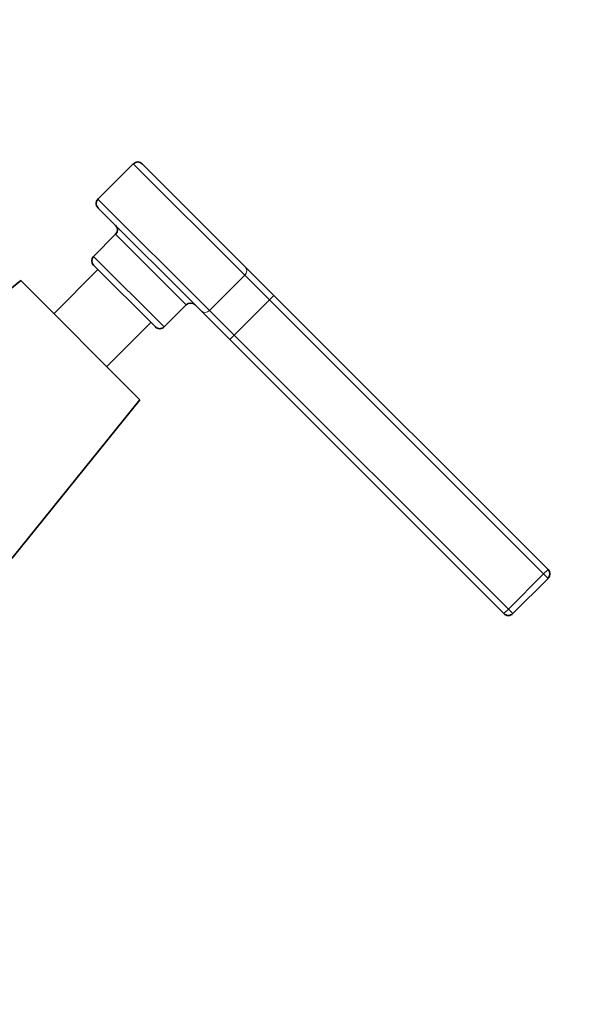
# Model space of a CAD drawing. Units: millimetres. Extents: x 0 to 1478, y 0 to 1758.
# Drawn here: x 802 to 891, y 1084 to 1242 of the extents above; entities that cross this region are included whole.
import ezdxf
from ezdxf import colors
from ezdxf.entities.mleader import LeaderData, LeaderLine
from ezdxf.math import Vec2, Vec3

# ---------------------------------------------------------------- set-up
doc = ezdxf.new("R2010")
doc.units = ezdxf.units.MM
doc.layers.add('DV1_Défaut', color=7, linetype='Continuous')
doc.layers.add('Défaut', color=7, linetype='Continuous')

# ---------------------------------------------------------------- blocks, each defined once
blk = doc.blocks.new('_DOT')
at = {"color": 0}
blk.add_line((0, 0), (-1, 0), dxfattribs=at)
at = {"color": 0, "const_width": 0.333}
blk.add_lwpolyline([(-0.1665, 0, 1), (0.1665, 0, 1)], format="xyb", close=True, dxfattribs=at)
blk = doc.blocks.new('SE')
at = {"layer": 'DV1_Défaut', "color": 7, "linetype": 'Continuous', "lineweight": 35}
for p, q in [((819.84, 1218.63), (814.18, 1212.97)), ((837.83, 1202.05), (821.25, 1218.63)), ((814.18, 1211.56), (830.76, 1194.98)), ((817.01, 1207.32), (813.48, 1203.78)), ((814.18, 1201.66), (807.11, 1194.59)), ((823.38, 1192.47), (813.48, 1202.37)), ((842.38, 1197.51), (837.83, 1202.05)), ((801.81, 1199.89), (776.35, 1179.39)), ((801.81, 1199.89), (820.9, 1180.8)), ((886.31, 1153.58), (842.38, 1197.51)), ((824.79, 1192.47), (828.33, 1196)), ((830.76, 1194.98), (835.31, 1190.43)), ((815.6, 1186.1), (822.67, 1193.17)), ((835.31, 1190.43), (879.24, 1146.5)), ((800.39, 1155.34), (820.9, 1180.8)), ((880.65, 1146.5), (886.31, 1152.16))]:
    blk.add_line(p, q, dxfattribs=at)
at = {"layer": 'DV1_Défaut', "color": 7, "linetype": 'Continuous', "lineweight": 18}
for p, q in [((837.69, 1200.78), (819.84, 1218.63)), ((832.04, 1195.12), (814.18, 1212.97)), ((828.33, 1196), (817.01, 1207.32)), ((813.48, 1203.78), (824.79, 1192.47)), ((837.69, 1200.78), (832.04, 1195.12)), ((837.69, 1200.78), (841.67, 1196.8)), ((841.67, 1196.8), (836.01, 1191.14)), ((841.67, 1196.8), (842.38, 1197.51)), ((841.67, 1196.8), (885.6, 1152.87)), ((836.01, 1191.14), (832.04, 1195.12)), ((835.31, 1190.43), (836.01, 1191.14)), ((879.94, 1147.21), (836.01, 1191.14)), ((885.6, 1152.87), (879.94, 1147.21)), ((885.6, 1152.87), (886.31, 1153.58)), ((886.31, 1152.16), (885.6, 1152.87)), ((879.24, 1146.5), (879.94, 1147.21)), ((879.94, 1147.21), (880.65, 1146.5))]:
    blk.add_line(p, q, dxfattribs=at)
at = {"layer": 'DV1_Défaut', "color": 7, "linetype": 'Continuous', "lineweight": 35}
for centre, start, end in [((820.55, 1217.92), 45, 135), ((814.89, 1212.27), 135, 225), ((816.3, 1208.02), 315, 45), ((814.18, 1203.07), 135, 225), ((829.03, 1195.3), 45, 135), ((824.08, 1193.17), 225, 315), ((885.6, 1152.87), 315, 45), ((879.94, 1147.21), 225, 315)]:
    blk.add_arc(centre, 1, start, end, dxfattribs=at)
at = {"layer": 'DV1_Défaut', "color": 7, "linetype": 'Continuous', "lineweight": 18}
for centre, start_param, end_param in [((837.13, 1201.34), 4.712389, 6.283185), ((831.47, 1195.69), 3.141593, 4.712389)]:
    blk.add_ellipse(centre, major_axis=(0.707, 0.707), ratio=0.803549, start_param=start_param, end_param=end_param, dxfattribs=at)

msp = doc.modelspace()

# ---------------------------------------------------------------- block references
at = {"layer": 'Défaut'}
msp.add_blockref('SE', (0, 0), dxfattribs=at)

# ---------------------------------------------------------------- leaders
at = {"layer": 'Défaut', "color": 7, "linetype": 'Continuous', "lineweight": 18}
ml = msp.add_multileader_mtext('Standard', dxfattribs=at)
ml.set_content('{\\pxsm0.9;\\fSolid Edge ISO|b1||i0||c0|p34;\\W1.;11/01/2017\\P}', color=256)
ml.set_leader_properties()
ml.set_arrow_properties(name='DOT')
ml.build(insert=Vec2(0, 0))
ml.multileader.update_dxf_attribs({"leader_type": 0, "dogleg_length": 0, "arrow_head_size": 12})
ctx = ml.context
ctx.base_point, ctx.char_height, ctx.arrow_head_size, ctx.landing_gap_size = Vec3(1390.41, 1750.71), 12, 12, 4.2
notes = []
notes.append((ctx, [(0, (0, 0, 0), (0, 0), (1, 0), 1, [])]))
ctx.mtext.insert = Vec3(1392.41, 1756.83)
for ctx, leaders in notes:
    for number, flags, end, landing, length, lines in leaders:
        leader = LeaderData()
        leader.index, (leader.has_last_leader_line, leader.has_dogleg_vector, leader.attachment_direction) = number, flags
        leader.last_leader_point, leader.dogleg_vector, leader.dogleg_length = Vec3(end), Vec3(landing), length
        for number, points, colour, breaks in lines:
            line = LeaderLine()
            line.index, line.vertices, line.color, line.breaks = number, Vec3.list(points), colors.encode_raw_color(colour), breaks
            leader.lines.append(line)
        ctx.leaders.append(leader)

doc.saveas('drawing.dxf')
